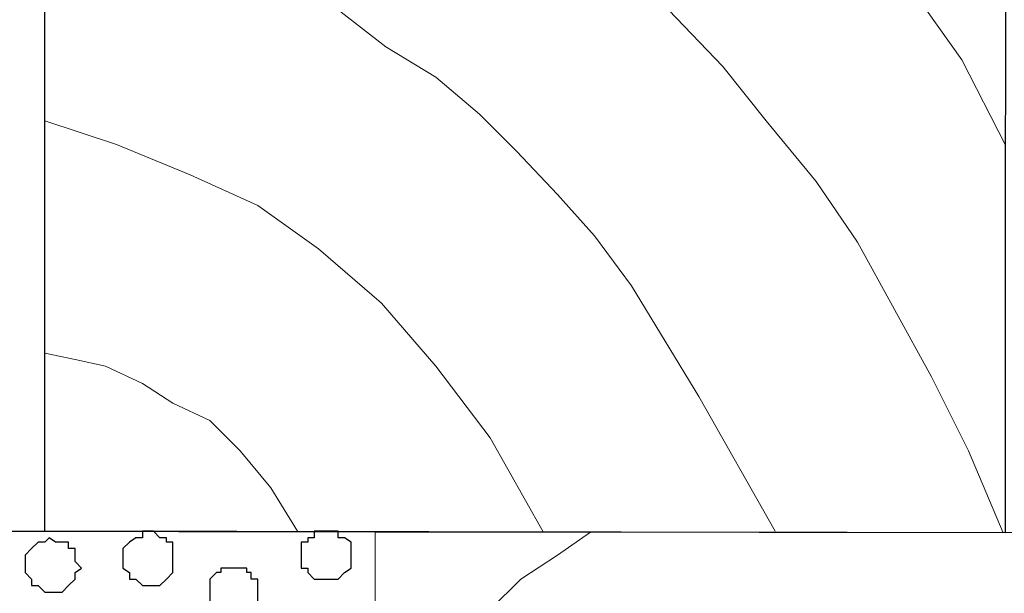
# Model space of a CAD drawing. Units: centimetres. Extents: x -8.5 to 9.4, y -10.7 to 13.4.
# Drawn here: x -0.6 to 0.4, y 1.2 to 1.8 of the extents above; entities that cross this region are included whole.
import ezdxf

# ---------------------------------------------------------------- set-up
doc = ezdxf.new("R2010")
doc.units = ezdxf.units.CM
doc.header["$MEASUREMENT"] = 0
doc.layers.add('Layer 1', color=7, linetype='Continuous')

msp = doc.modelspace()

# ---------------------------------------------------------------- linework, layer by layer
at = {"layer": 'Layer 1'}
msp.add_open_spline([(-0.54046, 1.29469), (-0.54046, 1.29469), (0.39502, 1.29327), (0.39502, 1.29327), (0.39502, 1.29327), (0.39502, 1.29327), (0.39511, 2.10749), (0.39511, 2.10749), (0.39511, 2.10749), (0.39511, 2.10749), (-0.54046, 2.10749), (-0.54046, 2.10749), (-0.54046, 2.10749), (-0.54046, 2.10749), (-0.54046, 1.29469), (-0.54046, 1.29469)], degree=3, knots=[0, 0, 0, 0, 0.25, 0.25, 0.25, 0.25, 0.5, 0.5, 0.5, 0.5, 0.75, 0.75, 0.75, 0.75, 1, 1, 1, 1], dxfattribs=at)
at = {"layer": 'Layer 1', "lineweight": 9}
for points, knots in [([(0.39305, 1.29327), (0.39305, 1.29327), (0.35913, 1.37301), (0.35913, 1.37301), (0.35913, 1.37301), (0.35913, 1.37301), (0.32314, 1.44498), (0.32314, 1.44498), (0.32314, 1.44498), (0.32314, 1.44498), (0.28716, 1.51059), (0.28716, 1.51059), (0.28716, 1.51059), (0.28716, 1.51059), (0.25118, 1.57621), (0.25118, 1.57621), (0.25118, 1.57621), (0.25118, 1.57621), (0.21096, 1.63548), (0.21096, 1.63548), (0.21096, 1.63548), (0.21096, 1.63548), (0.16228, 1.69474), (0.16228, 1.69474), (0.16228, 1.69474), (0.16228, 1.69474), (0.11994, 1.74766), (0.11994, 1.74766), (0.11994, 1.74766), (0.11994, 1.74766), (0.06703, 1.80269), (0.06703, 1.80269), (0.06703, 1.80269), (0.06703, 1.80269), (0.02046, 1.84926), (0.02046, 1.84926), (0.02046, 1.84926), (0.02046, 1.84926), (-0.03457, 1.89794), (-0.03457, 1.89794), (-0.03457, 1.89794), (-0.03457, 1.89794), (-0.09384, 1.94028), (-0.09384, 1.94028), (-0.09384, 1.94028), (-0.09384, 1.94028), (-0.15311, 1.97626), (-0.15311, 1.97626), (-0.15311, 1.97626), (-0.15311, 1.97626), (-0.21237, 2.01013), (-0.21237, 2.01013), (-0.21237, 2.01013), (-0.21237, 2.01013), (-0.27799, 2.04611), (-0.27799, 2.04611), (-0.27799, 2.04611), (-0.27799, 2.04611), (-0.34361, 2.07574), (-0.34361, 2.07574), (-0.34361, 2.07574), (-0.34361, 2.07574), (-0.4249, 2.10749), (-0.4249, 2.10749)], [0, 0, 0, 0, 0.0625, 0.0625, 0.0625, 0.0625, 0.125, 0.125, 0.125, 0.125, 0.1875, 0.1875, 0.1875, 0.1875, 0.25, 0.25, 0.25, 0.25, 0.3125, 0.3125, 0.3125, 0.3125, 0.375, 0.375, 0.375, 0.375, 0.4375, 0.4375, 0.4375, 0.4375, 0.5, 0.5, 0.5, 0.5, 0.5625, 0.5625, 0.5625, 0.5625, 0.625, 0.625, 0.625, 0.625, 0.6875, 0.6875, 0.6875, 0.6875, 0.75, 0.75, 0.75, 0.75, 0.8125, 0.8125, 0.8125, 0.8125, 0.875, 0.875, 0.875, 0.875, 0.9375, 0.9375, 0.9375, 0.9375, 1, 1, 1, 1]), ([(0.39511, 1.67102), (0.39511, 1.67102), (0.35278, 1.75401), (0.35278, 1.75401), (0.35278, 1.75401), (0.35278, 1.75401), (0.30621, 1.81963), (0.30621, 1.81963), (0.30621, 1.81963), (0.30621, 1.81963), (0.25753, 1.88524), (0.25753, 1.88524), (0.25753, 1.88524), (0.25753, 1.88524), (0.20461, 1.94451), (0.20461, 1.94451), (0.20461, 1.94451), (0.20461, 1.94451), (0.14534, 1.99319), (0.14534, 1.99319), (0.14534, 1.99319), (0.14534, 1.99319), (0.08608, 2.04188), (0.08608, 2.04188), (0.08608, 2.04188), (0.08608, 2.04188), (0.02046, 2.07574), (0.02046, 2.07574), (0.02046, 2.07574), (0.02046, 2.07574), (-0.04092, 2.10749), (-0.04092, 2.10749)], [0, 0, 0, 0, 0.125, 0.125, 0.125, 0.125, 0.25, 0.25, 0.25, 0.25, 0.375, 0.375, 0.375, 0.375, 0.5, 0.5, 0.5, 0.5, 0.625, 0.625, 0.625, 0.625, 0.75, 0.75, 0.75, 0.75, 0.875, 0.875, 0.875, 0.875, 1, 1, 1, 1]), ([(0.17105, 1.29469), (0.17105, 1.29469), (0.09666, 1.42593), (0.09666, 1.42593), (0.09666, 1.42593), (0.09666, 1.42593), (0.03104, 1.53388), (0.03104, 1.53388), (0.03104, 1.53388), (0.03104, 1.53388), (-0.00494, 1.58256), (-0.00494, 1.58256), (-0.00494, 1.58256), (-0.00494, 1.58256), (-0.04092, 1.62278), (-0.04092, 1.62278), (-0.04092, 1.62278), (-0.04092, 1.62278), (-0.08114, 1.66511), (-0.08114, 1.66511), (-0.08114, 1.66511), (-0.08114, 1.66511), (-0.11712, 1.70109), (-0.11712, 1.70109), (-0.11712, 1.70109), (-0.11712, 1.70109), (-0.15946, 1.73708), (-0.15946, 1.73708), (-0.15946, 1.73708), (-0.15946, 1.73708), (-0.20814, 1.76671), (-0.20814, 1.76671), (-0.20814, 1.76671), (-0.20814, 1.76671), (-0.25471, 1.80269), (-0.25471, 1.80269), (-0.25471, 1.80269), (-0.25471, 1.80269), (-0.30339, 1.82598), (-0.30339, 1.82598), (-0.30339, 1.82598), (-0.30339, 1.82598), (-0.41557, 1.87889), (-0.41557, 1.87889), (-0.41557, 1.87889), (-0.41557, 1.87889), (-0.54046, 1.93127), (-0.54046, 1.93127)], [0, 0, 0, 0, 0.083333, 0.083333, 0.083333, 0.083333, 0.166667, 0.166667, 0.166667, 0.166667, 0.25, 0.25, 0.25, 0.25, 0.333333, 0.333333, 0.333333, 0.333333, 0.416667, 0.416667, 0.416667, 0.416667, 0.5, 0.5, 0.5, 0.5, 0.583333, 0.583333, 0.583333, 0.583333, 0.666667, 0.666667, 0.666667, 0.666667, 0.75, 0.75, 0.75, 0.75, 0.833333, 0.833333, 0.833333, 0.833333, 0.916667, 0.916667, 0.916667, 0.916667, 1, 1, 1, 1]), ([(-0.54046, 1.81695), (-0.54046, 1.81695), (-0.83891, 1.90429), (-0.83891, 1.90429), (-0.83891, 1.90429), (-0.83891, 1.90429), (-0.86431, 1.91064), (-0.86431, 1.91064), (-0.86431, 1.91064), (-0.86431, 1.91064), (-0.88124, 1.91064), (-0.88124, 1.91064), (-0.88124, 1.91064), (-0.88124, 1.91064), (-0.89394, 1.90429), (-0.89394, 1.90429), (-0.89394, 1.90429), (-0.89394, 1.90429), (-0.91087, 1.89159), (-0.91087, 1.89159), (-0.91087, 1.89159), (-0.91087, 1.89159), (-0.94051, 1.86196), (-0.94051, 1.86196), (-0.94051, 1.86196), (-0.94051, 1.86196), (-0.95956, 1.82598), (-0.95956, 1.82598), (-0.95956, 1.82598), (-0.95956, 1.82598), (-0.97649, 1.77306), (-0.97649, 1.77306), (-0.97649, 1.77306), (-0.97649, 1.77306), (-0.98919, 1.71803), (-0.98919, 1.71803), (-0.98919, 1.71803), (-0.98919, 1.71803), (-0.99977, 1.65876), (-0.99977, 1.65876), (-0.99977, 1.65876), (-0.99977, 1.65876), (-0.99977, 1.53388), (-0.99977, 1.53388), (-0.99977, 1.53388), (-0.99977, 1.53388), (-0.98919, 1.48096), (-0.98919, 1.48096), (-0.98919, 1.48096), (-0.98919, 1.48096), (-0.97649, 1.41958), (-0.97649, 1.41958), (-0.97649, 1.41958), (-0.97649, 1.41958), (-0.95956, 1.37301), (-0.95956, 1.37301), (-0.95956, 1.37301), (-0.95956, 1.37301), (-0.94051, 1.33703), (-0.94051, 1.33703), (-0.94051, 1.33703), (-0.94051, 1.33703), (-0.91087, 1.30739), (-0.91087, 1.30739), (-0.91087, 1.30739), (-0.91087, 1.30739), (-0.89394, 1.30104), (-0.89394, 1.30104), (-0.89394, 1.30104), (-0.89394, 1.30104), (-0.88124, 1.29469), (-0.88124, 1.29469), (-0.88124, 1.29469), (-0.88124, 1.29469), (-0.54046, 1.29469), (-0.54046, 1.29469), (-0.54046, 1.29469), (-0.54046, 1.29469), (-0.54046, 1.81695), (-0.54046, 1.81695)], [0, 0, 0, 0, 0.05, 0.05, 0.05, 0.05, 0.1, 0.1, 0.1, 0.1, 0.15, 0.15, 0.15, 0.15, 0.2, 0.2, 0.2, 0.2, 0.25, 0.25, 0.25, 0.25, 0.3, 0.3, 0.3, 0.3, 0.35, 0.35, 0.35, 0.35, 0.4, 0.4, 0.4, 0.4, 0.45, 0.45, 0.45, 0.45, 0.5, 0.5, 0.5, 0.5, 0.55, 0.55, 0.55, 0.55, 0.6, 0.6, 0.6, 0.6, 0.65, 0.65, 0.65, 0.65, 0.7, 0.7, 0.7, 0.7, 0.75, 0.75, 0.75, 0.75, 0.8, 0.8, 0.8, 0.8, 0.85, 0.85, 0.85, 0.85, 0.9, 0.9, 0.9, 0.9, 0.95, 0.95, 0.95, 0.95, 1, 1, 1, 1]), ([(-0.05495, 1.29395), (-0.05495, 1.29395), (-0.10654, 1.38571), (-0.10654, 1.38571), (-0.10654, 1.38571), (-0.10654, 1.38571), (-0.15946, 1.45556), (-0.15946, 1.45556), (-0.15946, 1.45556), (-0.15946, 1.45556), (-0.21237, 1.51694), (-0.21237, 1.51694), (-0.21237, 1.51694), (-0.21237, 1.51694), (-0.27376, 1.56986), (-0.27376, 1.56986), (-0.27376, 1.56986), (-0.27376, 1.56986), (-0.33302, 1.61219), (-0.33302, 1.61219), (-0.33302, 1.61219), (-0.33302, 1.61219), (-0.39864, 1.64183), (-0.39864, 1.64183), (-0.39864, 1.64183), (-0.39864, 1.64183), (-0.47061, 1.67146), (-0.47061, 1.67146), (-0.47061, 1.67146), (-0.47061, 1.67146), (-0.54046, 1.69474), (-0.54046, 1.69474)], [0, 0, 0, 0, 0.125, 0.125, 0.125, 0.125, 0.25, 0.25, 0.25, 0.25, 0.375, 0.375, 0.375, 0.375, 0.5, 0.5, 0.5, 0.5, 0.625, 0.625, 0.625, 0.625, 0.75, 0.75, 0.75, 0.75, 0.875, 0.875, 0.875, 0.875, 1, 1, 1, 1]), ([(-0.29417, 1.29469), (-0.29417, 1.29469), (-0.32032, 1.33703), (-0.32032, 1.33703), (-0.32032, 1.33703), (-0.32032, 1.33703), (-0.34996, 1.37301), (-0.34996, 1.37301), (-0.34996, 1.37301), (-0.34996, 1.37301), (-0.37959, 1.40264), (-0.37959, 1.40264), (-0.37959, 1.40264), (-0.37959, 1.40264), (-0.41557, 1.41958), (-0.41557, 1.41958), (-0.41557, 1.41958), (-0.41557, 1.41958), (-0.44521, 1.43863), (-0.44521, 1.43863), (-0.44521, 1.43863), (-0.44521, 1.43863), (-0.48119, 1.45556), (-0.48119, 1.45556), (-0.48119, 1.45556), (-0.48119, 1.45556), (-0.51082, 1.46191), (-0.51082, 1.46191), (-0.51082, 1.46191), (-0.51082, 1.46191), (-0.54046, 1.46826), (-0.54046, 1.46826)], [0, 0, 0, 0, 0.125, 0.125, 0.125, 0.125, 0.25, 0.25, 0.25, 0.25, 0.375, 0.375, 0.375, 0.375, 0.5, 0.5, 0.5, 0.5, 0.625, 0.625, 0.625, 0.625, 0.75, 0.75, 0.75, 0.75, 0.875, 0.875, 0.875, 0.875, 1, 1, 1, 1]), ([(-1.06088, 1.29469), (-1.06088, 1.29469), (5.44759, 1.28834), (5.44759, 1.28834), (5.44759, 1.28834), (5.44759, 1.28834), (5.44759, -0.16581), (5.44759, -0.16581), (5.44759, -0.16581), (5.44759, -0.16581), (-1.06116, -0.15946), (-1.06116, -0.15946), (-1.06116, -0.15946), (-1.06116, -0.15946), (-1.06088, 1.29469), (-1.06088, 1.29469)], [0, 0, 0, 0, 0.25, 0.25, 0.25, 0.25, 0.5, 0.5, 0.5, 0.5, 0.75, 0.75, 0.75, 0.75, 1, 1, 1, 1]), ([(0.90337, -0.16138), (0.90337, -0.16138), (-0.21878, -0.16028), (-0.21878, -0.16028), (-0.21878, -0.16028), (-0.21878, -0.16028), (-0.21872, 1.29387), (-0.21872, 1.29387), (-0.21872, 1.29387), (-0.21872, 1.29387), (0.9035, 1.29277), (0.9035, 1.29277), (0.9035, 1.29277), (0.9035, 1.29277), (0.90337, -0.16138), (0.90337, -0.16138)], [0, 0, 0, 0, 0.25, 0.25, 0.25, 0.25, 0.5, 0.5, 0.5, 0.5, 0.75, 0.75, 0.75, 0.75, 1, 1, 1, 1]), ([(-0.21873, 1.10174), (-0.21873, 1.10174), (-0.20814, 1.11689), (-0.20814, 1.11689), (-0.20814, 1.11689), (-0.20814, 1.11689), (-0.17639, 1.15288), (-0.17639, 1.15288), (-0.17639, 1.15288), (-0.17639, 1.15288), (-0.14252, 1.18886), (-0.14252, 1.18886), (-0.14252, 1.18886), (-0.14252, 1.18886), (-0.10654, 1.21849), (-0.10654, 1.21849), (-0.10654, 1.21849), (-0.10654, 1.21849), (-0.07691, 1.24813), (-0.07691, 1.24813), (-0.07691, 1.24813), (-0.07691, 1.24813), (-0.04092, 1.27141), (-0.04092, 1.27141), (-0.04092, 1.27141), (-0.04092, 1.27141), (-0.00908, 1.29366), (-0.00908, 1.29366), (-0.00908, 1.29366), (-0.00908, 1.29366), (-0.00908, 1.29366), (-0.00908, 1.29366)], [0, 0, 0, 0, 0.125, 0.125, 0.125, 0.125, 0.25, 0.25, 0.25, 0.25, 0.375, 0.375, 0.375, 0.375, 0.5, 0.5, 0.5, 0.5, 0.625, 0.625, 0.625, 0.625, 0.75, 0.75, 0.75, 0.75, 0.875, 0.875, 0.875, 0.875, 1, 1, 1, 1]), ([(-0.75001, 0.04374), (-0.75001, 0.04374), (-0.44521, 1.08091), (-0.44521, 1.08091), (-0.44521, 1.08091), (-0.44521, 1.08091), (-0.44521, 1.11689), (-0.44521, 1.11689), (-0.44521, 1.11689), (-0.44521, 1.11689), (-0.45156, 1.13383), (-0.45156, 1.13383), (-0.45156, 1.13383), (-0.45156, 1.13383), (-0.49389, 1.17616), (-0.49389, 1.17616), (-0.49389, 1.17616), (-0.49389, 1.17616), (-0.52987, 1.19944), (-0.52987, 1.19944), (-0.52987, 1.19944), (-0.52987, 1.19944), (-0.57644, 1.21849), (-0.57644, 1.21849), (-0.57644, 1.21849), (-0.57644, 1.21849), (-0.63782, 1.22908), (-0.63782, 1.22908), (-0.63782, 1.22908), (-0.63782, 1.22908), (-0.69709, 1.23543), (-0.69709, 1.23543), (-0.69709, 1.23543), (-0.69709, 1.23543), (-0.81562, 1.23543), (-0.81562, 1.23543), (-0.81562, 1.23543), (-0.81562, 1.23543), (-0.87489, 1.22908), (-0.87489, 1.22908), (-0.87489, 1.22908), (-0.87489, 1.22908), (-0.92992, 1.21849), (-0.92992, 1.21849), (-0.92992, 1.21849), (-0.92992, 1.21849), (-0.97649, 1.19944), (-0.97649, 1.19944), (-0.97649, 1.19944), (-0.97649, 1.19944), (-1.01882, 1.17616), (-1.01882, 1.17616), (-1.01882, 1.17616), (-1.01882, 1.17616), (-1.04211, 1.14653), (-1.04211, 1.14653), (-1.04211, 1.14653), (-1.04211, 1.14653), (-1.05481, 1.13383), (-1.05481, 1.13383), (-1.05481, 1.13383), (-1.05481, 1.13383), (-1.06116, 1.11689), (-1.06116, 1.11689), (-1.06116, 1.11689), (-1.06116, 1.11689), (-1.06116, 1.08091), (-1.06116, 1.08091), (-1.06116, 1.08091), (-1.06116, 1.08091), (-0.75001, 0.04374), (-0.75001, 0.04374)], [0, 0, 0, 0, 0.055556, 0.055556, 0.055556, 0.055556, 0.111111, 0.111111, 0.111111, 0.111111, 0.166667, 0.166667, 0.166667, 0.166667, 0.222222, 0.222222, 0.222222, 0.222222, 0.277778, 0.277778, 0.277778, 0.277778, 0.333333, 0.333333, 0.333333, 0.333333, 0.388889, 0.388889, 0.388889, 0.388889, 0.444444, 0.444444, 0.444444, 0.444444, 0.5, 0.5, 0.5, 0.5, 0.555556, 0.555556, 0.555556, 0.555556, 0.611111, 0.611111, 0.611111, 0.611111, 0.666667, 0.666667, 0.666667, 0.666667, 0.722222, 0.722222, 0.722222, 0.722222, 0.777778, 0.777778, 0.777778, 0.777778, 0.833333, 0.833333, 0.833333, 0.833333, 0.888889, 0.888889, 0.888889, 0.888889, 0.944444, 0.944444, 0.944444, 0.944444, 1, 1, 1, 1])]:
    msp.add_open_spline(points, degree=3, knots=knots, dxfattribs=at)
at = {"layer": 'Layer 1', "color": 254}
msp.add_open_spline([(-1.06088, 1.29469), (-1.06088, 1.29469), (5.44759, 1.28834), (5.44759, 1.28834), (5.44759, 1.28834), (5.44759, 1.28834), (5.44759, -0.16581), (5.44759, -0.16581), (5.44759, -0.16581), (5.44759, -0.16581), (-1.06116, -0.15946), (-1.06116, -0.15946), (-1.06116, -0.15946), (-1.06116, -0.15946), (-1.06088, 1.29469), (-1.06088, 1.29469)], degree=3, knots=[0, 0, 0, 0, 0.25, 0.25, 0.25, 0.25, 0.5, 0.5, 0.5, 0.5, 0.75, 0.75, 0.75, 0.75, 1, 1, 1, 1], dxfattribs=at)
at = {"layer": 'Layer 1', "color": 253}
for points, knots in [([(-0.43886, 1.29469), (-0.43886, 1.29469), (-0.43462, 1.29469), (-0.43462, 1.29469), (-0.43462, 1.29469), (-0.43462, 1.29469), (-0.42827, 1.28834), (-0.42827, 1.28834), (-0.42827, 1.28834), (-0.42827, 1.28834), (-0.42192, 1.28834), (-0.42192, 1.28834), (-0.42192, 1.28834), (-0.42192, 1.28834), (-0.42192, 1.28411), (-0.42192, 1.28411), (-0.42192, 1.28411), (-0.42192, 1.28411), (-0.41557, 1.28411), (-0.41557, 1.28411), (-0.41557, 1.28411), (-0.41557, 1.28411), (-0.41557, 1.25448), (-0.41557, 1.25448), (-0.41557, 1.25448), (-0.41557, 1.25448), (-0.42192, 1.24813), (-0.42192, 1.24813), (-0.42192, 1.24813), (-0.42192, 1.24813), (-0.42827, 1.24178), (-0.42827, 1.24178), (-0.42827, 1.24178), (-0.42827, 1.24178), (-0.44521, 1.24178), (-0.44521, 1.24178), (-0.44521, 1.24178), (-0.44521, 1.24178), (-0.45156, 1.24813), (-0.45156, 1.24813), (-0.45156, 1.24813), (-0.45156, 1.24813), (-0.45791, 1.24813), (-0.45791, 1.24813), (-0.45791, 1.24813), (-0.45791, 1.24813), (-0.45791, 1.25448), (-0.45791, 1.25448), (-0.45791, 1.25448), (-0.45791, 1.25448), (-0.46426, 1.25871), (-0.46426, 1.25871), (-0.46426, 1.25871), (-0.46426, 1.25871), (-0.46426, 1.27776), (-0.46426, 1.27776), (-0.46426, 1.27776), (-0.46426, 1.27776), (-0.45791, 1.28411), (-0.45791, 1.28411), (-0.45791, 1.28411), (-0.45791, 1.28411), (-0.45156, 1.28834), (-0.45156, 1.28834), (-0.45156, 1.28834), (-0.45156, 1.28834), (-0.44521, 1.28834), (-0.44521, 1.28834), (-0.44521, 1.28834), (-0.44521, 1.28834), (-0.44521, 1.29469), (-0.44521, 1.29469), (-0.44521, 1.29469), (-0.44521, 1.29469), (-0.43886, 1.29469), (-0.43886, 1.29469)], [0, 0, 0, 0, 0.052632, 0.052632, 0.052632, 0.052632, 0.105263, 0.105263, 0.105263, 0.105263, 0.157895, 0.157895, 0.157895, 0.157895, 0.210526, 0.210526, 0.210526, 0.210526, 0.263158, 0.263158, 0.263158, 0.263158, 0.315789, 0.315789, 0.315789, 0.315789, 0.368421, 0.368421, 0.368421, 0.368421, 0.421053, 0.421053, 0.421053, 0.421053, 0.473684, 0.473684, 0.473684, 0.473684, 0.526316, 0.526316, 0.526316, 0.526316, 0.578947, 0.578947, 0.578947, 0.578947, 0.631579, 0.631579, 0.631579, 0.631579, 0.684211, 0.684211, 0.684211, 0.684211, 0.736842, 0.736842, 0.736842, 0.736842, 0.789474, 0.789474, 0.789474, 0.789474, 0.842105, 0.842105, 0.842105, 0.842105, 0.894737, 0.894737, 0.894737, 0.894737, 0.947368, 0.947368, 0.947368, 0.947368, 1, 1, 1, 1]), ([(-0.26741, 1.29469), (-0.26741, 1.29469), (-0.25471, 1.29469), (-0.25471, 1.29469), (-0.25471, 1.29469), (-0.25471, 1.29469), (-0.25471, 1.28834), (-0.25471, 1.28834), (-0.25471, 1.28834), (-0.25471, 1.28834), (-0.24836, 1.28834), (-0.24836, 1.28834), (-0.24836, 1.28834), (-0.24836, 1.28834), (-0.24201, 1.28411), (-0.24201, 1.28411), (-0.24201, 1.28411), (-0.24201, 1.28411), (-0.24201, 1.25871), (-0.24201, 1.25871), (-0.24201, 1.25871), (-0.24201, 1.25871), (-0.24836, 1.25448), (-0.24836, 1.25448), (-0.24836, 1.25448), (-0.24836, 1.25448), (-0.25471, 1.24813), (-0.25471, 1.24813), (-0.25471, 1.24813), (-0.25471, 1.24813), (-0.27799, 1.24813), (-0.27799, 1.24813), (-0.27799, 1.24813), (-0.27799, 1.24813), (-0.28434, 1.25448), (-0.28434, 1.25448), (-0.28434, 1.25448), (-0.28434, 1.25448), (-0.28434, 1.25871), (-0.28434, 1.25871), (-0.28434, 1.25871), (-0.28434, 1.25871), (-0.29069, 1.25871), (-0.29069, 1.25871), (-0.29069, 1.25871), (-0.29069, 1.25871), (-0.29069, 1.28411), (-0.29069, 1.28411), (-0.29069, 1.28411), (-0.29069, 1.28411), (-0.28434, 1.28411), (-0.28434, 1.28411), (-0.28434, 1.28411), (-0.28434, 1.28411), (-0.28434, 1.28834), (-0.28434, 1.28834), (-0.28434, 1.28834), (-0.28434, 1.28834), (-0.27799, 1.28834), (-0.27799, 1.28834), (-0.27799, 1.28834), (-0.27799, 1.28834), (-0.27799, 1.29469), (-0.27799, 1.29469), (-0.27799, 1.29469), (-0.27799, 1.29469), (-0.26741, 1.29469), (-0.26741, 1.29469)], [0, 0, 0, 0, 0.058824, 0.058824, 0.058824, 0.058824, 0.117647, 0.117647, 0.117647, 0.117647, 0.176471, 0.176471, 0.176471, 0.176471, 0.235294, 0.235294, 0.235294, 0.235294, 0.294118, 0.294118, 0.294118, 0.294118, 0.352941, 0.352941, 0.352941, 0.352941, 0.411765, 0.411765, 0.411765, 0.411765, 0.470588, 0.470588, 0.470588, 0.470588, 0.529412, 0.529412, 0.529412, 0.529412, 0.588235, 0.588235, 0.588235, 0.588235, 0.647059, 0.647059, 0.647059, 0.647059, 0.705882, 0.705882, 0.705882, 0.705882, 0.764706, 0.764706, 0.764706, 0.764706, 0.823529, 0.823529, 0.823529, 0.823529, 0.882353, 0.882353, 0.882353, 0.882353, 0.941176, 0.941176, 0.941176, 0.941176, 1, 1, 1, 1]), ([(-0.53622, 1.28834), (-0.53622, 1.28834), (-0.52987, 1.28411), (-0.52987, 1.28411), (-0.52987, 1.28411), (-0.52987, 1.28411), (-0.51717, 1.28411), (-0.51717, 1.28411), (-0.51717, 1.28411), (-0.51717, 1.28411), (-0.51717, 1.27776), (-0.51717, 1.27776), (-0.51717, 1.27776), (-0.51717, 1.27776), (-0.51082, 1.27776), (-0.51082, 1.27776), (-0.51082, 1.27776), (-0.51082, 1.27776), (-0.51082, 1.26506), (-0.51082, 1.26506), (-0.51082, 1.26506), (-0.51082, 1.26506), (-0.50447, 1.25871), (-0.50447, 1.25871), (-0.50447, 1.25871), (-0.50447, 1.25871), (-0.51082, 1.25448), (-0.51082, 1.25448), (-0.51082, 1.25448), (-0.51082, 1.25448), (-0.51082, 1.24813), (-0.51082, 1.24813), (-0.51082, 1.24813), (-0.51082, 1.24813), (-0.51717, 1.24178), (-0.51717, 1.24178), (-0.51717, 1.24178), (-0.51717, 1.24178), (-0.52352, 1.23543), (-0.52352, 1.23543), (-0.52352, 1.23543), (-0.52352, 1.23543), (-0.54046, 1.23543), (-0.54046, 1.23543), (-0.54046, 1.23543), (-0.54046, 1.23543), (-0.54681, 1.24178), (-0.54681, 1.24178), (-0.54681, 1.24178), (-0.54681, 1.24178), (-0.55316, 1.24178), (-0.55316, 1.24178), (-0.55316, 1.24178), (-0.55316, 1.24178), (-0.55316, 1.24813), (-0.55316, 1.24813), (-0.55316, 1.24813), (-0.55316, 1.24813), (-0.55951, 1.25448), (-0.55951, 1.25448), (-0.55951, 1.25448), (-0.55951, 1.25448), (-0.55951, 1.27141), (-0.55951, 1.27141), (-0.55951, 1.27141), (-0.55951, 1.27141), (-0.55316, 1.27776), (-0.55316, 1.27776), (-0.55316, 1.27776), (-0.55316, 1.27776), (-0.54681, 1.28411), (-0.54681, 1.28411), (-0.54681, 1.28411), (-0.54681, 1.28411), (-0.54046, 1.28411), (-0.54046, 1.28411), (-0.54046, 1.28411), (-0.54046, 1.28411), (-0.53622, 1.28834), (-0.53622, 1.28834)], [0, 0, 0, 0, 0.05, 0.05, 0.05, 0.05, 0.1, 0.1, 0.1, 0.1, 0.15, 0.15, 0.15, 0.15, 0.2, 0.2, 0.2, 0.2, 0.25, 0.25, 0.25, 0.25, 0.3, 0.3, 0.3, 0.3, 0.35, 0.35, 0.35, 0.35, 0.4, 0.4, 0.4, 0.4, 0.45, 0.45, 0.45, 0.45, 0.5, 0.5, 0.5, 0.5, 0.55, 0.55, 0.55, 0.55, 0.6, 0.6, 0.6, 0.6, 0.65, 0.65, 0.65, 0.65, 0.7, 0.7, 0.7, 0.7, 0.75, 0.75, 0.75, 0.75, 0.8, 0.8, 0.8, 0.8, 0.85, 0.85, 0.85, 0.85, 0.9, 0.9, 0.9, 0.9, 0.95, 0.95, 0.95, 0.95, 1, 1, 1, 1]), ([(-0.35631, 1.25871), (-0.35631, 1.25871), (-0.34361, 1.25871), (-0.34361, 1.25871), (-0.34361, 1.25871), (-0.34361, 1.25871), (-0.34361, 1.25448), (-0.34361, 1.25448), (-0.34361, 1.25448), (-0.34361, 1.25448), (-0.33937, 1.25448), (-0.33937, 1.25448), (-0.33937, 1.25448), (-0.33937, 1.25448), (-0.33937, 1.24813), (-0.33937, 1.24813), (-0.33937, 1.24813), (-0.33937, 1.24813), (-0.33302, 1.24813), (-0.33302, 1.24813), (-0.33302, 1.24813), (-0.33302, 1.24813), (-0.33302, 1.22273), (-0.33302, 1.22273), (-0.33302, 1.22273), (-0.33302, 1.22273), (-0.33937, 1.21849), (-0.33937, 1.21849), (-0.33937, 1.21849), (-0.33937, 1.21849), (-0.34361, 1.21214), (-0.34361, 1.21214), (-0.34361, 1.21214), (-0.34361, 1.21214), (-0.36901, 1.21214), (-0.36901, 1.21214), (-0.36901, 1.21214), (-0.36901, 1.21214), (-0.37324, 1.21849), (-0.37324, 1.21849), (-0.37324, 1.21849), (-0.37324, 1.21849), (-0.37959, 1.21849), (-0.37959, 1.21849), (-0.37959, 1.21849), (-0.37959, 1.21849), (-0.37959, 1.24813), (-0.37959, 1.24813), (-0.37959, 1.24813), (-0.37959, 1.24813), (-0.37324, 1.25448), (-0.37324, 1.25448), (-0.37324, 1.25448), (-0.37324, 1.25448), (-0.36901, 1.25448), (-0.36901, 1.25448), (-0.36901, 1.25448), (-0.36901, 1.25448), (-0.36901, 1.25871), (-0.36901, 1.25871), (-0.36901, 1.25871), (-0.36901, 1.25871), (-0.35631, 1.25871), (-0.35631, 1.25871)], [0, 0, 0, 0, 0.0625, 0.0625, 0.0625, 0.0625, 0.125, 0.125, 0.125, 0.125, 0.1875, 0.1875, 0.1875, 0.1875, 0.25, 0.25, 0.25, 0.25, 0.3125, 0.3125, 0.3125, 0.3125, 0.375, 0.375, 0.375, 0.375, 0.4375, 0.4375, 0.4375, 0.4375, 0.5, 0.5, 0.5, 0.5, 0.5625, 0.5625, 0.5625, 0.5625, 0.625, 0.625, 0.625, 0.625, 0.6875, 0.6875, 0.6875, 0.6875, 0.75, 0.75, 0.75, 0.75, 0.8125, 0.8125, 0.8125, 0.8125, 0.875, 0.875, 0.875, 0.875, 0.9375, 0.9375, 0.9375, 0.9375, 1, 1, 1, 1])]:
    msp.add_open_spline(points, degree=3, knots=knots, dxfattribs=at)

doc.saveas('drawing.dxf')
